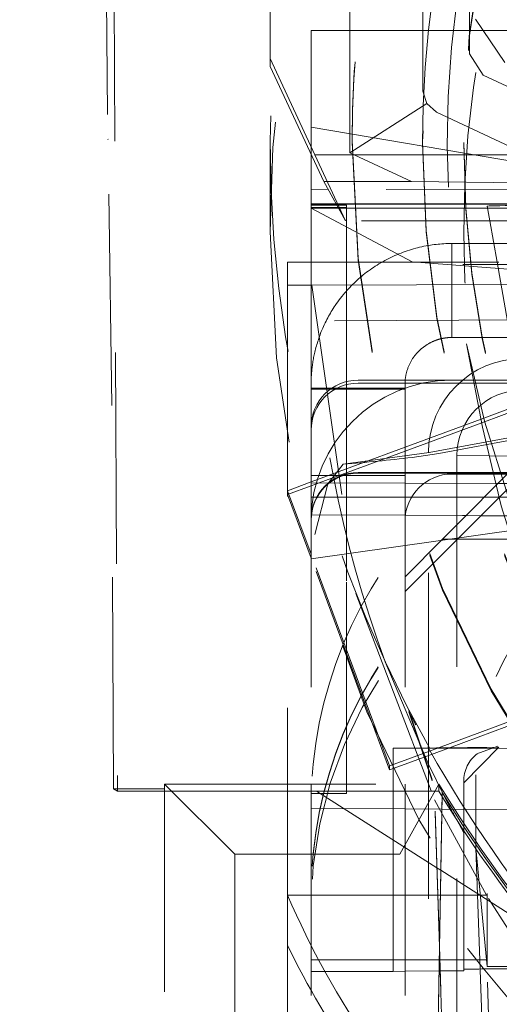
# Model space of a CAD drawing. Units: millimetres. Extents: x 1330 to 1892, y 73 to 806.
# Drawn here: x 1762 to 1764, y 197 to 201 of the extents above; entities that cross this region are included whole.
import ezdxf

# ---------------------------------------------------------------- set-up
doc = ezdxf.new("R2010")
doc.units = ezdxf.units.MM
doc.linetypes.add('_..__..__..__.._', pattern=[1.7999999999999998, 0.8999999999999999, -0.8999999999999999])
doc.linetypes.add('______..__..__..', pattern=[7.200000000000001, 2.7, -0.8999999999999999, 0.8999999999999999, -0.8999999999999999, 0.8999999999999999, -0.8999999999999999])
doc.layers.add('Ansichten', color=7, linetype='Continuous')
doc.layers.add('Maße', color=7, linetype='Continuous')
doc.dimstyles.get("Standard").update_dxf_attribs({"dimtxt": 0.18, "dimasz": 0.18, "dimexe": 0.18, "dimexo": 0.0625, "dimgap": 0.09, "dimtad": 0, "dimtih": 1, "dimtoh": 1, "dimdec": 4, "dimzin": 0, "dimdsep": 46, "dimtxsty": 'Standard', "dimcen": 0.09, "dimadec": 0, "dimazin": 0, "dimtfac": 1, "dimtdec": 4, "dimtofl": 0, "dimtmove": 0, "dimatfit": 3, "dimfxl": 0, "dimtolj": 1, "dimtzin": 0, "dimarcsym": 0})

# ---------------------------------------------------------------- blocks, each defined once
blk = doc.blocks.new('*D6')
at = {"layer": 'Defpoints', "color": 0}
for p in [(1783.5, 327.504469911706), (1391.5, 153.504469911706), (1391.5, 103.4017414648764)]:
    blk.add_point(p, dxfattribs=at)
at = {"layer": 'Maße', "color": 0, "lineweight": -2}
for p, q in [((1783.5, 327.441969911706), (1783.5, 109.2217414648764)), ((1391.5, 153.441969911706), (1391.5, 109.2217414648764)), ((1771.5, 109.4017414648764), (1403.5, 109.4017414648764))]:
    blk.add_line(p, q, dxfattribs=at)
at = {"layer": 'Maße', "color": 0}
for points in [[(1403.5, 111.4017414648764), (1403.5, 107.4017414648764), (1391.5, 109.4017414648764)], [(1771.5, 107.4017414648764), (1771.5, 111.4017414648764), (1783.5, 109.4017414648764)]]:
    blk.add_solid(points, dxfattribs=at)
at = {"layer": 'Maße', "color": 0, "insert": (1588.833583441467, 115.4917414648764), "char_height": 12, "attachment_point": 5}
blk.add_mtext('\\A1;392', dxfattribs=at)
blk = doc.blocks.new('@725')
at = {"layer": 'Ansichten', "color": 212, "linetype": '_..__..__..__.._', "lineweight": 9}
for p, q in [((1763.375, 200.9701701535753), (1763.375, 202.2201510219367)), ((1762.675, 201.632774626695), (1762.683726867791, 200.6272572665036)), ((1762.709442843311, 201.5184966648204), (1762.724965057915, 197.8618985446921)), ((1764.225, 201.370164031451), (1764.225, 200.9903072748328)), ((1763.71547538305, 201.336955204651), (1763.71547538305, 200.5688460263404)), ((1764.026330689553, 200.8322667679656), (1764.026330689553, 201.3386878968679)), ((1764.375002486764, 200.9534926013684), (1764.25, 201.1388135727727)), ((1763.55, 200.6789984297038), (1763.55, 201.0893712468841)), ((1763.55, 201.0893712468841), (1764.225, 201.0893712468841)), ((1764.225, 201.0893712468841), (1766.789171732113, 201.0893712468841)), ((1763.566160979769, 200.5602303838807), (1763.375, 200.9701701535753)), ((1763.375, 200.9701701535753), (1763.375, 200.9369741605618)), ((1764.282703001291, 200.899733092238), (1764.225, 200.9903072748328)), ((1763.603712427253, 200.4465062843905), (1763.375, 200.9369741605618)), ((1764.282703001291, 200.899733092238), (1764.71729699871, 200.6970816847435)), ((1764.026330689553, 200.8322667679656), (1764.042546504054, 200.7790196966834)), ((1764.042546504054, 200.7790196966833), (1763.71547538305, 200.5688460263404)), ((1764.042546504054, 200.7790196966833), (1764.084033690844, 200.7416925853709)), ((1764.518627688263, 200.5390411778764), (1764.084033690844, 200.7416925853708)), ((1763.55, 200.6789984297038), (1764.55, 200.5082068132369)), ((1763.55, 200.5616911933831), (1763.55, 200.6789984297038)), ((1762.685407765595, 200.626191609785), (1762.683726867791, 200.6272572665036)), ((1762.701095079221, 199.4930056415444), (1762.685407765595, 200.626191609785)), ((1763.375, 200.6181283684247), (1763.375, 200.2325015829169)), ((1763.725, 200.6218486809238), (1763.725, 200.6181283684246)), ((1763.725, 200.6181283684246), (1763.725, 200.6137022360228)), ((1763.725, 200.6181283684247), (1763.725, 200.6137022360229)), ((1764.025, 200.6153620356735), (1764.025, 200.6095527368962)), ((1764.2, 200.6137022360228), (1764.2, 200.6081695705205)), ((1763.55, 200.1040098861115), (1763.55, 200.5616911933831)), ((1763.696533189935, 200.2789917675138), (1763.566160979769, 200.5602303838807)), ((1763.566160979769, 200.5602303838807), (1764.775, 200.5602303838807)), ((1763.71547538305, 200.5688460263404), (1763.977837821853, 200.4465062843905)), ((1763.696533189935, 200.2789917675138), (1763.603712427253, 200.4465062843905)), ((1763.977837821853, 200.4465062843905), (1763.603712427253, 200.4465062843905)), ((1763.977837821853, 200.4465062843905), (1764.472614277272, 200.4405498137306)), ((1763.621935835277, 200.4136183258907), (1763.55, 200.4138481095162)), ((1764.769405527403, 200.4099529796128), (1763.621935835277, 200.4136183258907)), ((1763.55, 200.3524355224411), (1763.655837580541, 200.3524355224411)), ((1763.550000000001, 200.349558459456), (1763.657373735573, 200.3496632087846)), ((1763.658990804408, 200.346744869215), (1763.550000000001, 200.346744869215)), ((1763.655837580541, 200.3524355224411), (1764.8, 200.3524355224411)), ((1763.657373735573, 200.3496632087846), (1764.8, 200.35077790721)), ((1763.700000000001, 200.346744869215), (1763.658990804408, 200.346744869215)), ((1763.700000000001, 200.2789917675138), (1763.700000000001, 200.346744869215)), ((1764.300000475872, 200.3422714635351), (1764.3111585697, 200.2789917675138)), ((1763.664509031927, 200.336786071311), (1763.550000000001, 200.336786071311)), ((1763.980366582278, 200.1045060373202), (1763.550000000001, 200.3339724810692)), ((1763.666068058553, 200.3339724810692), (1763.550000000001, 200.3339724810692)), ((1763.700000000001, 200.336786071311), (1763.664509031927, 200.336786071311)), ((1764.301463833487, 200.3339724810692), (1763.666068058553, 200.3339724810692)), ((1764.8, 200.3339724810693), (1764.301463833487, 200.3339724810692)), ((1764.664591068287, 200.2789917675138), (1763.696533189935, 200.2789917675138)), ((1763.700000000001, 200.1040098861115), (1763.700000000001, 200.2789917675138)), ((1764.3111585697, 200.2789917675138), (1764.342013083447, 200.1040098861115)), ((1764.15, 199.7829903487962), (1764.15, 200.1829842266718)), ((1763.45, 200.1040098861115), (1764.600121834596, 200.1040098861115)), ((1763.45, 200.005550204309), (1763.45, 200.1040098861115)), ((1766.896115779941, 200.0929445551071), (1763.45, 200.0929445551071)), ((1763.55, 199.8526840961867), (1763.55, 200.1040098861115)), ((1763.700000000001, 199.5677083023885), (1763.700000000001, 200.1040098861115)), ((1764.473563544194, 200.0673783108904), (1763.980366582278, 200.1045060373204)), ((1764.342013083447, 200.1040098861115), (1764.430717899274, 199.6009478158338)), ((1763.45, 200.005550204309), (1763.45, 197.8812756537424)), ((1763.552734884598, 200.0055502043089), (1763.45, 200.005550204309)), ((1763.552734884598, 200.0055502043089), (1764.712890205596, 200.009109676577)), ((1763.552734884598, 200.005550204309), (1763.740581245615, 198.6931080266325)), ((1764.55, 199.8582167616889), (1763.55, 199.8526840961867)), ((1763.55, 199.5849396257641), (1763.55, 199.8526840961867)), ((1764.211729652767, 199.756295708955), (1764.28045688843, 199.4008312043872)), ((1764.24176536976, 199.6009478158338), (1763.749999999998, 199.6009478158338)), ((1763.749999999998, 199.5882226851783), (1764.244225708394, 199.5882226851783)), ((1764.15, 199.6015010823839), (1764.241658398515, 199.6015010823839)), ((1764.241658398515, 199.6015010823839), (1764.65, 199.6015010823839)), ((1764.449999999998, 199.6009478158338), (1764.24176536976, 199.6009478158338)), ((1764.244225708394, 199.5882226851783), (1764.927624156559, 199.5882226851783)), ((1763.55, 199.5849396257667), (1763.55, 199.5677083023885)), ((1763.55, 199.4810153371793), (1763.55, 199.5677128939817)), ((1763.55, 199.5677083023885), (1763.95, 199.5677083023885)), ((1763.55, 199.5632821699866), (1763.95, 199.5632821699866)), ((1763.700000000001, 199.5632821699866), (1763.700000000001, 199.5677083023885)), ((1763.700000000001, 199.1633880982673), (1763.700000000001, 199.5632821699866)), ((1763.95, 199.5849396257667), (1763.95, 199.5677083023885)), ((1763.95, 199.4810153371793), (1763.95, 199.5677128939817)), ((1762.708019109035, 197.8618985446921), (1762.701095079221, 199.4930056415444)), ((1763.55, 199.1947444546068), (1763.55, 199.4810153371794)), ((1763.95, 199.1947444546068), (1763.95, 199.4810153371794)), ((1764.273723440119, 199.4356573085492), (1764.448455846932, 199.5003525033002)), ((1764.276718193517, 199.4201681284198), (1764.451203202188, 199.4847717232708)), ((1763.95, 199.3157977393601), (1764.273723440119, 199.4356573085492)), ((1763.95, 199.2991997428534), (1764.276718193517, 199.4201681284198)), ((1764.505832437183, 199.3778641518375), (1764.052265951775, 199.2926791715036)), ((1764.093321384002, 199.2883698527982), (1764.473563544194, 199.3591796194762)), ((1763.55, 199.167696546385), (1763.95, 199.3157977393601)), ((1763.584191416992, 199.1637580239931), (1763.95, 199.2991997428534)), ((1764.052265951775, 199.2926791715036), (1763.686411424682, 199.2434886178146)), ((1764.05, 197.8812756537424), (1764.05, 199.2929567993558)), ((1763.980366582278, 199.2720334031318), (1764.093321384002, 199.2883698527982)), ((1764.449999999998, 199.2662393908844), (1764.109999999998, 198.9243634884197)), ((1764.171169201873, 199.2801650216405), (1764.171169201873, 195.5802216512909)), ((1764.171169201873, 199.2801650216405), (1764.45, 199.2774653359494)), ((1763.686411424682, 199.2434886178146), (1763.620532313204, 199.1603166173812)), ((1763.45, 199.1306712481412), (1763.55, 199.167696546385)), ((1763.55, 199.1947444546068), (1763.55, 197.8812756537424)), ((1763.55, 199.1947444546068), (1763.95, 199.1947444546068)), ((1763.749999999998, 199.2078519318978), (1763.95, 199.2078519318978)), ((1763.749999999998, 199.2050855991463), (1763.95, 199.2050855991463)), ((1763.95, 199.2078519318978), (1764.391932918018, 199.2078519318978)), ((1763.95, 199.2050855991463), (1764.389181764372, 199.2050855991463)), ((1763.949999999998, 198.7009615906134), (1764.449999999998, 199.2009539379581)), ((1763.95, 199.1947444546068), (1763.95, 197.8812756537424)), ((1764.15, 199.2015072045082), (1764.385623004693, 199.2015072045082)), ((1763.45, 199.1140732516344), (1763.55, 199.1510985498782)), ((1763.55, 198.8605939126318), (1763.45, 199.1306712481412)), ((1763.95, 199.162589526788), (1763.55, 199.1638672411549)), ((1763.55, 199.1510985498782), (1763.584191416992, 199.1637580239931)), ((1763.620532313204, 199.1603166173812), (1763.56623213752, 198.9435424329122)), ((1763.700000000001, 198.7467693577123), (1763.700000000001, 199.1633880982673)), ((1764.345661949118, 199.161325669396), (1763.95, 199.162589526788)), ((1764.410165080307, 199.1611196279525), (1764.345661949118, 199.161325669396)), ((1763.55, 198.843995916125), (1763.45, 199.1140732516344)), ((1763.55, 199.1024546540797), (1763.95, 199.1024546540797)), ((1763.95, 199.1024546540797), (1764.287113964123, 199.1024546540797)), ((1764.287113964123, 199.1024546540797), (1764.351499208535, 199.1024546540797)), ((1764.351499208535, 199.1024546540797), (1764.518617080542, 199.1024546540797)), ((1763.95, 199.0257023349982), (1763.55, 199.0279154011991)), ((1764.194280807329, 199.0243508110027), (1763.95, 199.0257023349982)), ((1764.209355736654, 199.0242674064613), (1764.194280807329, 199.0243508110027)), ((1764.272958864003, 199.0239155116327), (1764.209355736654, 199.0242674064613)), ((1764.532719284356, 199.0224783441161), (1764.272958864003, 199.0239155116327)), ((1763.550019412536, 198.8409665140136), (1764.453006268521, 198.9681053172644)), ((1763.949999999998, 198.7638548515226), (1764.109999999998, 198.9243634884197)), ((1764.109999999998, 198.9243634884197), (1765.280386784415, 198.9308388470062)), ((1764.109999999998, 198.9243634884197), (1764.98574756312, 198.9243634884197)), ((1763.884027777778, 197.9584605905481), (1763.55, 198.8605939126318)), ((1763.884027777778, 197.9418625940413), (1763.55, 198.843995916125)), ((1763.700000000001, 197.8417899587602), (1763.700000000001, 198.7467693577123)), ((1763.740581245615, 198.6931080266325), (1764.074998625963, 197.8148205503865)), ((1764.092714470592, 198.0357274609576), (1765.492641190468, 198.5540545041864)), ((1764.138734352392, 198.0361684629387), (1765.500536436572, 198.5403797460964)), ((1764.051091920401, 197.9625188418252), (1763.865489656041, 198.4024123331316)), ((1764.064883546205, 197.9012912872411), (1763.966293620912, 198.1953046823776)), ((1763.966293620912, 198.1894584661693), (1764.064883546205, 197.8953080348158)), ((1763.95, 198.0343598484869), (1764.350000000001, 198.0381929915874)), ((1763.95, 197.9662890060771), (1764.138734352392, 198.0361684629387)), ((1763.95, 197.9828870025839), (1764.092714470592, 198.0357274609576)), ((1764.350000000002, 198.0381929915877), (1764.200000000001, 197.8867578587218)), ((1764.345196181865, 198.0427619887837), (1764.256405961846, 198.009933774342)), ((1763.900000000002, 198.0338807055994), (1763.95, 198.0343598484869)), ((1763.900000000002, 197.8812756537424), (1763.900000000002, 198.0338807055994)), ((1763.884027777778, 197.9584605905481), (1763.95, 197.9828870025839)), ((1763.884027777778, 197.9418625940413), (1763.95, 197.9662890060771)), ((1763.884027777778, 197.9418625940413), (1763.884027777778, 197.9584605905481)), ((1764.112158399484, 197.8390488084451), (1764.053704617982, 197.9570608290929)), ((1764.252087343871, 197.9211845078134), (1764.25218130917, 197.6093616920461)), ((1763.225, 197.5829400449863), (1762.925, 197.8812756537424)), ((1762.925, 195.1974764944004), (1762.925, 197.8812756537424)), ((1762.925, 197.8812756537424), (1764.094271581743, 197.8812756537424)), ((1763.45, 197.8812756537424), (1763.45, 197.4081086583994)), ((1763.55, 197.8812756537424), (1763.55, 195.3070278460424)), ((1763.900000000002, 197.1325781427429), (1763.900000000002, 197.8812756537424)), ((1764.094271581743, 197.8812756537424), (1763.928458719441, 197.5829400449863)), ((1763.95, 197.8812756537424), (1763.95, 195.3070278460424)), ((1764.05, 195.5930134290061), (1764.05, 197.8812756537424)), ((1764.094271581743, 197.8511513301509), (1764.094271581743, 197.8812756537424)), ((1764.200000000001, 197.1325781427428), (1764.200000000001, 197.8927086543504)), ((1762.708019109035, 197.8618985446921), (1762.725010786602, 197.8511261495379)), ((1762.925, 197.8618985446921), (1762.708019109035, 197.8618985446921)), ((1762.724965057915, 197.8618985446921), (1762.725010786602, 197.8511261495379)), ((1762.725010786602, 197.8511261495379), (1762.925, 197.8511261495379)), ((1762.925, 197.8511261495379), (1763.572748555839, 197.8511261495379)), ((1763.550000000001, 197.8417899587602), (1763.700000000001, 197.8417899587602)), ((1764.094271581743, 197.8511513301509), (1763.572748555839, 197.8511261495379)), ((1763.572748555839, 197.8511261495379), (1764.085812835066, 197.524702649455)), ((1764.107888749139, 197.84623152444), (1764.002814386708, 191.8271988071685)), ((1764.107888749139, 197.8328584564072), (1764.096547462156, 197.1831265048627)), ((1764.107888749139, 197.8328584564072), (1764.107888749139, 197.84623152444)), ((1764.154050649287, 197.7588900079974), (1764.112158399484, 197.8390488084452)), ((1764.074998625963, 197.8148205503865), (1764.297674604111, 197.4081086583995)), ((1763.55, 197.7779345328377), (1763.95, 197.7757214666368)), ((1763.95, 197.7757214666368), (1764.106642724635, 197.774854814838)), ((1764.096464975196, 197.1918371743692), (1764.078427537641, 197.7657889592123)), ((1764.078427537641, 197.7597030271598), (1764.096396673429, 197.187924606526)), ((1764.106642724635, 197.774854814838), (1764.55, 197.7724018673355)), ((1764.200236353033, 197.6743092530116), (1764.170319226559, 197.7286633296662)), ((1763.928458719441, 197.5829400449863), (1763.225, 197.5829400449863)), ((1763.225, 197.5829400449863), (1763.225, 195.3829737166714)), ((1764.25218130917, 197.6093616920461), (1764.333020013607, 195.3070278460424)), ((1764.297376995521, 197.1325853012601), (1764.25218130917, 197.6093616920461)), ((1764.085812835066, 197.524702649455), (1764.102094975163, 197.5143435709249)), ((1764.102094975163, 197.5143435709249), (1764.517618261321, 197.2499779330792)), ((1764.089477004929, 197.4081086583994), (1763.45, 197.4081086583994)), ((1763.45, 197.4081086583994), (1763.45, 197.1940765504553)), ((1764.100240430384, 197.4081086583994), (1764.089477004929, 197.4081086583994)), ((1764.297674604111, 197.4081086583994), (1764.100240430384, 197.4081086583994)), ((1764.300000000001, 197.4149100705851), (1764.300000000001, 197.1049148152318)), ((1763.45, 197.1940765504553), (1763.45, 195.4996541581399)), ((1764.096547462156, 197.1831265048627), (1764.034094155802, 193.6052337416709)), ((1764.096396673429, 197.187924606526), (1764.158914708907, 195.1985989089268)), ((1764.158914708907, 195.2046848409793), (1764.096464975196, 197.1918371743692)), ((1763.95, 197.1325781427429), (1763.549999999998, 197.1325781427429)), ((1763.900000000002, 197.0838952456451), (1763.900000000002, 197.1325781427429)), ((1764.095430489215, 197.1325781427428), (1763.95, 197.1325781427429)), ((1764.098136032746, 197.1325781427429), (1764.095430489215, 197.1325781427428)), ((1764.297381205596, 197.1325781427428), (1764.098136032746, 197.1325781427429)), ((1764.200000000001, 197.0927208985993), (1764.200000000001, 197.1325781427428)), ((1764.331777261612, 196.1381261135558), (1764.297376995523, 197.1325853012601)), ((1764.300000000001, 197.104914815232), (1764.297382003488, 197.1325781680272)), ((1763.95, 197.0843743885326), (1763.900000000002, 197.0838952456451)), ((1764.094613187479, 197.0857601961371), (1763.95, 197.0843743885326)), ((1764.099605864926, 197.0858080402549), (1764.094613187479, 197.0857601961371)), ((1764.200000000002, 197.0867701029704), (1764.099605864926, 197.0858080402549)), ((1764.200000000001, 197.0927208985993), (1764.200000000002, 197.0867701029704)), ((1764.300000000001, 197.1049148152318), (1764.652086335363, 197.1049148152318))]:
    blk.add_line(p, q, dxfattribs=at)
for points in [[(1764.15, 200.1829842266718), (1764.1409413231, 200.1829168063166), (1764.132078629728, 200.1827185094386), (1764.123413662644, 200.1823979759025), (1764.114947920914, 200.1819636774915), (1764.106682673329, 200.1814239125407), (1764.098618971627, 200.1807868011332), (1764.09075766348, 200.1800602808304), (1764.082344767044, 200.1791670867298), (1764.074178181802, 200.1781851347016), (1764.066258290192, 200.1771241944875), (1764.058585251699, 200.1759937499713), (1764.051159021523, 200.1748029960799), (1764.040564448629, 200.1729384799181), (1764.030514430754, 200.1709881993945), (1764.02100682931, 200.1689788439922), (1764.012038919245, 200.1669356530888), (1764.003607500004, 200.1648824167353), (1763.995709000164, 200.1628414802005), (1763.98661952405, 200.1603505080512), (1763.977554251713, 200.1577125199081), (1763.968515650723, 200.154927407639), (1763.959506202429, 200.1519951043331), (1763.950528401317, 200.1489155847923), (1763.941744148252, 200.1457477765182), (1763.932995226531, 200.1424380352205), (1763.92428403264, 200.1389864571838), (1763.915612972782, 200.1353931792333), (1763.906808830192, 200.1315806866225), (1763.898051566546, 200.1276210699249), (1763.889343765396, 200.1235146076585), (1763.880688017891, 200.1192616240165), (1763.872086922011, 200.1148624892736), (1763.863543081777, 200.1103176201835), (1763.855059106454, 200.1056274803625), (1763.846924780825, 200.1009604565267), (1763.838902656351, 200.0961901540197), (1763.83099361173, 200.0913195171176), (1763.823198457634, 200.0863514780267), (1763.815517937778, 200.0812889555971), (1763.808086808165, 200.0762276779147), (1763.800767490635, 200.0710807992638), (1763.793560507265, 200.0658510404731), (1763.786466321889, 200.060541105576), (1763.779344053416, 200.0550429452664), (1763.772340028863, 200.0494669338754), (1763.765454560247, 200.0438158840388), (1763.75868790101, 200.0380925860842), (1763.752040247192, 200.0322998070919), (1763.7455117386, 200.0264402899982), (1763.739102459997, 200.0205167527341), (1763.732826036141, 200.0145450101118), (1763.726668331758, 200.0085148548669), (1763.720629274209, 200.0024289079911), (1763.714708740983, 199.9962897626519), (1763.708906560861, 199.9900999835227), (1763.703322981446, 199.983973904034), (1763.697853104327, 199.9778038030607), (1763.692496636656, 199.9715920266427), (1763.687253244573, 199.9653408921543), (1763.681158024384, 199.9578509192013), (1763.675221824658, 199.9503122142127), (1763.669443867414, 199.9427285228922), (1763.663823301555, 199.9351035297578), (1763.658359205341, 199.9274408573436), (1763.653050588846, 199.9197440654756), (1763.648547336555, 199.9130070083348), (1763.644179081069, 199.9062775392042), (1763.639943896378, 199.8995586234843), (1763.635839821641, 199.8928531472186), (1763.631864863783, 199.8861639176991), (1763.628084609217, 199.8796125939171), (1763.624425008362, 199.8730820875722), (1763.620884096166, 199.8665748402954), (1763.61745988659, 199.8600932231568), (1763.613532828657, 199.8524136167524), (1763.609764909849, 199.8447773477111), (1763.606152687575, 199.8371880349693), (1763.602692694698, 199.8296491631333), (1763.599381443957, 199.8221640847029), (1763.596215432236, 199.8147360223753), (1763.593325587475, 199.8077016317753), (1763.590561812054, 199.8007245987199), (1763.587921038875, 199.793807407227), (1763.585400200348, 199.7869524415525), (1763.582996231204, 199.7801619882487), (1763.580706071199, 199.7734382382529), (1763.578526667717, 199.7667832890054), (1763.576454978267, 199.7601991465916), (1763.574396865723, 199.7533795058178), (1763.572450178397, 199.7466417805833), (1763.570611470644, 199.7399879704588), (1763.568877320078, 199.733419975752), (1763.567244330094, 199.726939600296), (1763.565709132272, 199.7205485542429), (1763.564331874738, 199.7145328298995), (1763.56303780415, 199.708601308075), (1763.561824073785, 199.7027552512448), (1763.560687867208, 199.6969958531517), (1763.559626399737, 199.691324240994), (1763.558636919843, 199.6857414776026), (1763.557716710469, 199.6802485636031), (1763.556863090279, 199.674846439561), (1763.556037361703, 199.6692854103843), (1763.555278817465, 199.6638259410655), (1763.554584508942, 199.6584689161593), (1763.55395153584, 199.653215158208), (1763.553377047343, 199.6480654303063), (1763.552858243196, 199.643020438633), (1763.552412440446, 199.6383030674104), (1763.552012523968, 199.6336822441808), (1763.551656191961, 199.6291584503547), (1763.551341187517, 199.624732127995), (1763.551065299211, 199.6204036816669), (1763.55082636164, 199.6161734802529), (1763.550622255928, 199.6120418587348), (1763.550450910178, 199.6080091199393), (1763.550304336968, 199.6038907002553), (1763.550189225096, 199.5998813829564), (1763.550103361119, 199.5959814148006), (1763.55004458998, 199.5921910119644), (1763.550010815361, 199.5885103620044), (1763.55, 199.5849396257667)], [(1764.15, 199.7829903487962), (1764.147354326117, 199.7829736912189), (1764.144758610013, 199.7829233824705), (1764.142213251311, 199.7828413588291), (1764.139718601356, 199.782729524006), (1764.137274965524, 199.7825897481976), (1764.134882605492, 199.7824238672228), (1764.132541741488, 199.7822336817418), (1764.130252554493, 199.7820209565553), (1764.127909941757, 199.7817758090256), (1764.125624326865, 199.7815097640798), (1764.123395794773, 199.7812247200193), (1764.121224393585, 199.7809225293777), (1764.119110137077, 199.7806049984692), (1764.117053007174, 199.7802738870096), (1764.11505295636, 199.7799309078082), (1764.113109910029, 199.779577726525), (1764.111223768776, 199.7792159614871), (1764.109394410624, 199.7788471835633), (1764.107621693185, 199.7784729160893), (1764.105905455763, 199.7780946348418), (1764.104338861321, 199.7777355772159), (1764.102822159227, 199.7773753799438), (1764.101355179572, 199.7770151640223), (1764.099937743937, 199.7766560130834), (1764.098569666721, 199.7762989735069), (1764.096404718336, 199.7757129187402), (1764.094243766682, 199.7751019687799), (1764.092087110778, 199.774466108359), (1764.089935050865, 199.7738053257628), (1764.087787888378, 199.7731196128596), (1764.085645925896, 199.7724089651308), (1764.083509467106, 199.7716733817016), (1764.081166082956, 199.7708354426455), (1764.078830134103, 199.7699673437563), (1764.076502029033, 199.7690690994016), (1764.074182177595, 199.7681407294615), (1764.071870990927, 199.7671822593736), (1764.069568881391, 199.7661937201775), (1764.06727626249, 199.7651751485579), (1764.064993548806, 199.764126586887), (1764.062721155916, 199.7630480832671), (1764.060459500324, 199.7619396915699), (1764.058249086655, 199.7608220580348), (1764.056049828917, 199.7596757139104), (1764.053862123863, 199.7585007267078), (1764.051686368818, 199.7572971694498), (1764.049424244917, 199.7560080572893), (1764.047188058466, 199.7546950381087), (1764.04497798227, 199.7533586804148), (1764.042794178145, 199.7519995508439), (1764.040636797055, 199.7506182139879), (1764.03850597926, 199.7492152322237), (1764.036521368954, 199.747873099051), (1764.03456058849, 199.7465126891564), (1764.032623729973, 199.7451344677289), (1764.030710877507, 199.7437388977192), (1764.028822107296, 199.7423264397302), (1764.026742625852, 199.7407306555071), (1764.02469331052, 199.7391150391098), (1764.022674233451, 199.737480219537), (1764.020685455291, 199.7358268214747), (1764.018727025386, 199.734155465135), (1764.016798981979, 199.7324667660978), (1764.014901352413, 199.7307613351619), (1764.013034153332, 199.7290397781987), (1764.010942012047, 199.727057664388), (1764.008889443919, 199.7250562436597), (1764.006876424736, 199.7230363896777), (1764.004902913661, 199.7209989668312), (1764.00296885362, 199.7189448300113), (1764.001107660482, 199.7169119230873), (1763.999284368109, 199.7148645004883), (1763.997498878885, 199.7128033442277), (1763.995751081525, 199.7107292267636), (1763.994006338989, 199.7086002112526), (1763.992300566372, 199.7064592941099), (1763.990633603706, 199.7043072643407), (1763.989005277738, 199.7021448999844), (1763.987415402318, 199.699972967987), (1763.98586377877, 199.6977922240843), (1763.984350196282, 199.6956034126939), (1763.982480897116, 199.6928107944505), (1763.98068165888, 199.6900226861304), (1763.978951219079, 199.6872409989414), (1763.977288287928, 199.6844675797544), (1763.975691550958, 199.6817042117558), (1763.974159671537, 199.6789526151653), (1763.972691293311, 199.6762144480191), (1763.971285042577, 199.6734913070095), (1763.969876949775, 199.6706562821868), (1763.968533906118, 199.6678411304549), (1763.967254286983, 199.6650474777132), (1763.966036457542, 199.6622768807581), (1763.964878775254, 199.6595308286464), (1763.963779592254, 199.6568107441037), (1763.962535467166, 199.6535828272094), (1763.961370349779, 199.6503964817113), (1763.960281389614, 199.647253806098), (1763.959265744576, 199.6441567750702), (1763.958320585618, 199.6411072434788), (1763.957458193246, 199.6381600856128), (1763.956658436471, 199.6352619661358), (1763.95591869548, 199.632414327165), (1763.955236377424, 199.6296185142041), (1763.954561082617, 199.6266589883564), (1763.953946580233, 199.6237628202507), (1763.953389735193, 199.620931354998), (1763.952887465002, 199.6181658273469), (1763.952436743162, 199.6154673670621), (1763.952034602311, 199.6128370042468), (1763.951619070913, 199.6098256246672), (1763.951262346701, 199.6069115037438), (1763.950959919198, 199.604095854353), (1763.950707412866, 199.6013797400502), (1763.950466035195, 199.5982773244016), (1763.950282527976, 199.5953186053504), (1763.950150303393, 199.5925046784632), (1763.950063075032, 199.5898364315503), (1763.950014863327, 199.587314567451), (1763.95, 199.5849396257667)]]:
    blk.add_lwpolyline(points, dxfattribs=at)
blk.add_polyline3d([(1764.297376995523, 197.1325853012601, 0), (1764.297380407707, 197.1325781680124, 0)], dxfattribs=at)
at = {"layer": 'Ansichten', "color": 212, "linetype": '_..__..__..__.._', "lineweight": 9, "extrusion": (0, 0, -1)}
for centre, radius, start, end in [((-1768.676305301302, 200.1730266322211), 5.126306874235464, 339.7939288923077, 358.1278139403771), ((-1768.674164008195, 200.1721841178377), 5.124003918904773, 334.3861839857301, 334.4538466660563), ((-1768.673285760005, 200.171737523864), 5.123018555575751, 331.5791896799113, 331.9019662997302), ((-1768.673217382822, 200.171700585811), 5.122940839068407, 331.5180551931896, 331.5791890360955), ((-1768.669923279019, 200.1696831933351), 5.119081198650298, 316.3635351359625, 330.8258877532429), ((-1768.722870933072, 200.1302808890359), 5.195438788312634, 298.451404792286, 328.4021295171272)]:
    blk.add_arc(centre, radius, start, end, dxfattribs=at)
at = {"layer": 'Ansichten', "color": 212, "linetype": '_..__..__..__.._', "lineweight": 9}
for centre, major_axis, ratio, start_param, end_param in [((1768.625, 200.6181283684247), (-5.249999999999977, 0), 0.9999846946890939, 4.547990989983256, 6.283185307179586), ((1768.625, 200.2325015829169), (-5.249999999999977, 0), 0.9999846946890939, 4.136430327226401, 6.283185307179586), ((1768.625, 200.6153620356735), (-4.599999999999937, 0), 0.9999846946890938, 3.141592653589793, 6.283185307179586), ((1768.625, 200.6137022360229), (-4.425000000000123, 0), 0.9999846946890939, 3.141592653589793, 6.283185307179586), ((1768.625, 200.6081695705206), (-4.425000000000123, 0), 0.9999846946890939, 3.141592653589793, 6.283185307179586), ((1768.625, 200.2380342484191), (-4.13632486540516, 1.984599468076913e-12), 0.9999846946890936, 5.72535968580346, 11.97227892941999), ((1768.625, 200.6095527368962), (-4.599999999999937, 0), 0.9999846946890938, 5.723531724302926, 6.283185307179586), ((1768.625, 200.6095527368962), (-4.494999999999916, 0), 0.9999846946890936, 5.72391263408542, 6.474170730835894), ((1768.625, 200.6137022360229), (-4.900000000000126, 0), 0.9999846946890938, 5.845717769950138, 6.283185307179586), ((1768.625, 200.6137022360229), (-4.900000000000126, 0), 0.9999846946890938, 5.845826056347218, 6.283185307179586), ((1768.625, 200.6181283684247), (-4.900000000000126, 0), 0.9999846946890938, 5.849248130388315, 6.283185307179586), ((1768.625, 200.6218486809239), (-4.900000000000126, 0), 0.9999846946890938, 5.852239892406936, 6.283185307179586), ((1768.625, 200.2408005811703), (-4.425000000000123, 2.978105026050118e-12), 0.9999846946890939, 5.724176618177262, 6.474170730836521), ((1768.625, 200.6181283684247), (-5.249999999999977, 0), 0.9999846946890939, 0, 0.6349571247365959), ((1768.625, 200.6218486809239), (-4.900000000000126, 0), 0.9999846946890938, 0, 3.141592653589793), ((1768.625, 200.6181283684247), (-4.900000000000126, 0), 0.9999846946890938, 0, 3.141592653589793), ((1768.625, 200.6137022360229), (-4.900000000000126, 0), 0.9999846946890938, 0, 3.141592653589793), ((1768.625, 200.6137022360229), (-4.900000000000126, 0), 0.9999846946890938, 0, 3.141592653589793), ((1768.625, 200.6153620356735), (-4.599999999999937, 0), 0.9999846946890938, 0, 2.549328930150271), ((1768.625, 200.6095527368962), (-4.599999999999937, 0), 0.9999846946890938, 0, 2.549328930150271), ((1768.625, 200.6137022360229), (-4.425000000000123, 0), 0.9999846946890939, 0, 0.9948376736367502), ((1768.625, 200.6081695705206), (-4.425000000000123, 0), 0.9999846946890939, 0, 0.9948376736367502), ((1768.625, 200.2325015829169), (-5.249999999999977, 0), 0.9999846946890939, 0, 3.141592653589793), ((1764.15, 200.185750559423), (0.4999999999999449, 0), 0.005532665502183569, 4.71238898038469, 6.283185307179586), ((1764.15, 199.7857566815473), (0.4999999999999449, 0), 0.005532665502183569, 4.71238898038469, 6.283185307179586), ((1768.625, 200.6095527368962), (-4.494999999999916, 0), 0.9999846946890936, 0.1909854236564257, 2.548948020367978), ((1764.15, 199.0015102655704), (-0.5999999999999339, 0), 0.9999846946890938, 4.71238898038469, 6.283185307179586), ((1763.749999999998, 199.4009508768959), (-0.199999999999978, 0), 0.9999846946890868, 4.71238898038469, 6.283185307179586), ((1765.349999999998, 197.7882502347381), (-1.799999999999802, 0), 0.9999846946890933, 4.712388980384628, 6.283185307179586), ((1764.45, 199.2801650216405), (-0.2788307981271831, 0), 0.9999846946890936, 4.71238898038469, 6.283185307179586), ((1768.625, 200.2408005811703), (-4.425000000000123, 1.750235029285047e-12), 0.9999846946890939, 0.1909854236566526, 2.61967974910855), ((1762.799873847446, 207.2235228772997), (-5.704894267348388, 5.797696541196597), 0.9673501725125248, 2.458710934962834, 2.495768080471092), ((1765.349999999998, 197.4078794814571), (-1.800000000000024, 0), 0.9999846946890932, 4.712388980384628, 6.283185307179586), ((1765.349999999998, 197.4051131487062), (-1.800000000000024, 0), 0.9999846946890932, 4.712388980384628, 6.283185307179586), ((1764.15, 199.0015102655704), (-0.199999999999978, 0), 0.9999846946890938, 4.71238898038469, 6.283185307179586), ((1765.350000000001, 197.3513603801549), (1.283044345396008, 1.263689176353135), 0.9990247901419294, 0.7934857976261435, 2.364282124421039), ((1765.299999999998, 197.9215022988064), (0, 1.051244046205758), 0.9968310477390973, 0.3045712389059793, 1.571098626721115), ((1765.300000000001, 197.4149100705852), (-0.9999999999998899, 0), 0.9999846946891002, 4.71238898038469, 6.283185307179586), ((1764.350000000001, 197.8927086543504), (-0.1499999999998725, -5.148376708980868e-12), 0.9999846946890925, 5.375614096107918, 6.283185307179586), ((1768.625, 200.6312335641377), (-5.300000000000082, 0), 0.9999846946890937, 0.545526127280806, 1.041451715431963), ((1768.625, 200.6182319420795), (-5.299999999999997, 0), 0.9998881216535258, 0.5504578092644955, 1.041451715431969), ((1766.688005283204, 198.7922650043502), (-3.521452207823072, -2.738561575824885e-09), 0.9999846946891039, 0.4039680552552349, 0.6137434153069222), ((1764.700000000002, 197.0927208985993), (0.4999999999999449, 0), 0.005532665502348324, 1.505388978822737, 3.141592653594186)]:
    blk.add_ellipse(centre, major_axis=major_axis, ratio=ratio, start_param=start_param, end_param=end_param, dxfattribs=at)
at = {"layer": 'Ansichten', "color": 212, "linetype": '_..__..__..__.._', "lineweight": 9, "extrusion": (0, 0, -1)}
for centre, major_axis, ratio, start_param, end_param in [((1765.300000000001, 200.3422768610549), (-0.9999999999998899, 0), 0.005532665502264071, 6.282209733890024, 9.425753534056101), ((1765.300000000001, 200.3422768610549), (-0.9999999999998898, 0), 0.005532665502183913, 4.71238898038469, 6.282209733881341), ((1764.45, 199.2929567993558), (0.3999999999999559, 0), 0.9999846946890938, 3.141592653589793, 4.71238898038469), ((1763.749999999998, 199.388225746241), (0.199999999999978, 0), 0.9999846946890938, 3.141592653589793, 4.71238898038469), ((1763.749999999998, 199.0078549929598), (0.199999999999978, 0), 0.9999846946890938, 3.141592653589793, 4.71238898038469), ((1763.749999999998, 199.0050886602087), (0.199999999999978, 0), 0.9999846946890938, 3.141592653589793, 4.71238898038469), ((1768.625, 200.5830181448519), (-3.780254663120199, 3.663894471034449), 0.9943243799568515, 5.025181623246477, 5.037079811921112), ((1768.625, 200.5830181448519), (-3.780254663120199, 3.663894471034449), 0.9943243799568515, 4.833968952327558, 5.025181623246477), ((1767.245800090256, 198.2577428823551), (-40.59999999999996, 0), 0.005532665502264959, 4.785040443652077, 4.794891411967491), ((1767.245800090256, 198.2577428823551), (-40.59999999999997, 0), 0.005532665502261406, 4.728308640475641, 4.785040443652071), ((1768.625, 200.6089580222705), (0.04642969690463523, 5.314422328689592), 0.9972479225036861, 4.01951200886173, 4.158102420880157), ((1768.625, 200.6051266044949), (5.300000000000082, 0), 0.9999846946890937, 1.949675371748336, 2.591134844325209), ((1768.625, 200.6328933637884), (5.600000000000049, 0), 0.9999846946890939, 1.995278408053853, 2.565629443059897), ((1766.688005283204, 198.7673680095901), (3.600000000000047, 0), 0.9999846946890938, 2.527849237505252, 2.689296340207308), ((1767.245800090256, 197.3077574224005), (-40.59999999999997, 1.238436276902515e-12), 0.005532665502261406, 4.794891411967486, 4.803544727962936)]:
    blk.add_ellipse(centre, major_axis=major_axis, ratio=ratio, start_param=start_param, end_param=end_param, dxfattribs=at)
blk = doc.blocks.new('*D14')
at = {"layer": 'Defpoints', "color": 0}
for p in [(1737, 206.0044699117059), (1801.5, 170.504469911706), (1866.787718678417, 170.504469911706)]:
    blk.add_point(p, dxfattribs=at)
at = {"layer": 'Maße', "color": 0, "lineweight": -2}
for p, q in [((1737.0625, 206.0044699117059), (1860.967718678417, 206.0044699117059)), ((1860.787718678417, 194.0044699117059), (1860.787718678417, 182.504469911706)), ((1801.5625, 170.504469911706), (1860.967718678417, 170.504469911706))]:
    blk.add_line(p, q, dxfattribs=at)
at = {"layer": 'Maße', "color": 0}
for points in [[(1862.787718678417, 194.0044699117059), (1858.787718678417, 194.0044699117059), (1860.787718678417, 206.0044699117059)], [(1858.787718678417, 182.504469911706), (1862.787718678417, 182.504469911706), (1860.787718678417, 170.504469911706)]]:
    blk.add_solid(points, dxfattribs=at)
at = {"layer": 'Maße', "color": 0, "insert": (1854.697718678417, 188.254469911706), "char_height": 12, "attachment_point": 5, "rotation": 90}
blk.add_mtext('\\A1;35.5', dxfattribs=at)

msp = doc.modelspace()

# ---------------------------------------------------------------- block references
at = {"layer": 'Ansichten', "color": 7, "linetype": '______..__..__..', "lineweight": 9}
msp.add_blockref('@725', (0, 0), dxfattribs=at)

# ---------------------------------------------------------------- dimensions: what is measured, and where the dimension line sits
at = {"layer": 'Maße', "color": 5}
dim = msp.add_linear_dim(base=(1391.5, 109.4017414648764), p1=(1783.5, 327.504469911706), p2=(1391.5, 153.504469911706), dimstyle='Standard', override={"dimtxt": 12, "dimasz": 12, "dimtad": 1, "dimjust": 0, "dimtih": 0, "dimtoh": 0, "dimdec": 2, "dimlfac": 1, "dimzin": 8, "dimsah": 1, "dimse1": 0, "dimse2": 0, "dimsd1": 0, "dimsd2": 0, "dimadec": 2, "dimazin": 2, "dimtol": 0, "dimtp": 0, "dimtm": 0, "dimtfac": 0.5, "dimtzin": 8}, dxfattribs=at)
dim.commit()
dim.dimension.update_dxf_attribs({"geometry": '*D6', "text_midpoint": (1588.833583441467, 109.4017414648764), "dimtype": 160})
dim = msp.add_linear_dim(base=(1860.787718678417, 170.504469911706), p1=(1737, 206.0044699117059), p2=(1801.5, 170.504469911706), angle=270, dimstyle='Standard', override={"dimtxt": 12, "dimasz": 12, "dimtad": 1, "dimjust": 0, "dimtih": 0, "dimtoh": 0, "dimdec": 2, "dimlfac": 1, "dimzin": 8, "dimsah": 1, "dimse1": 0, "dimse2": 0, "dimsd1": 0, "dimsd2": 0, "dimadec": 2, "dimazin": 2, "dimtol": 0, "dimtp": 0, "dimtm": 0, "dimtfac": 0.5, "dimtzin": 8}, dxfattribs=at)
dim.commit()
dim.dimension.update_dxf_attribs({"geometry": '*D14', "text_midpoint": (1860.787718678417, 188.254469911706), "dimtype": 160})

doc.saveas('drawing.dxf')
